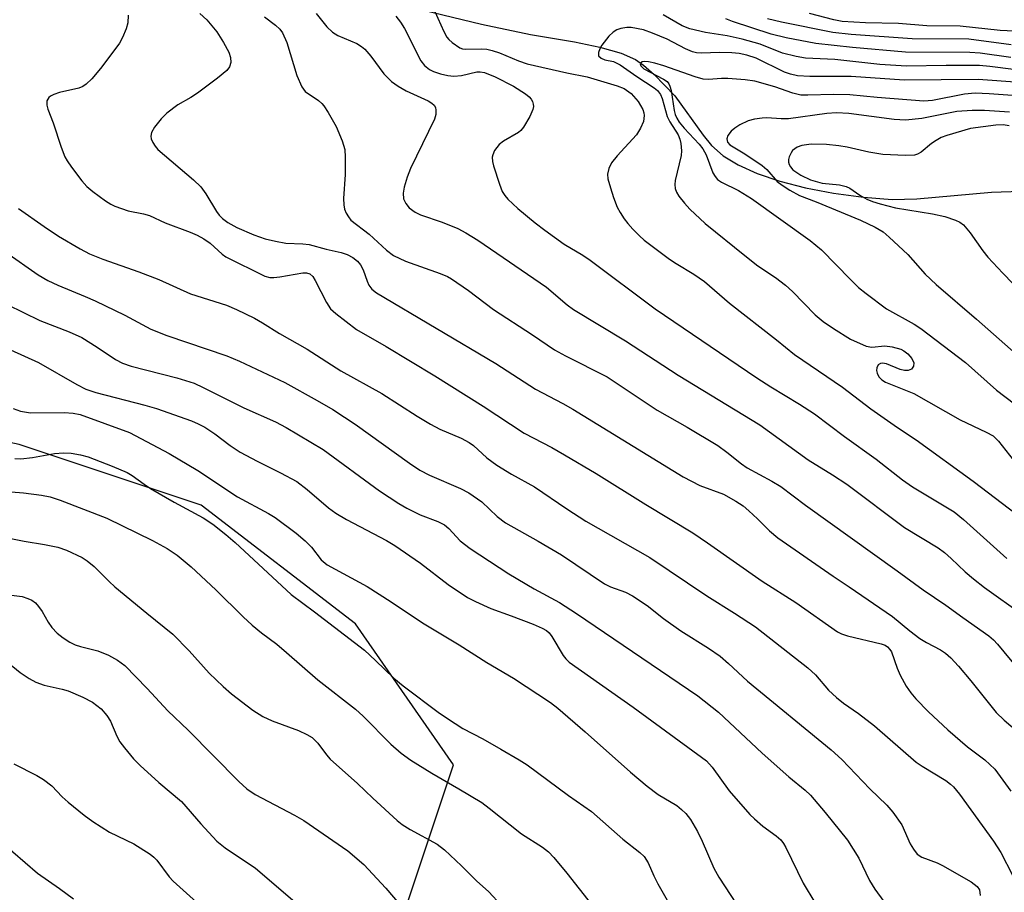
# Model space of a CAD drawing. Units: inches. Extents: x 1225770 to 1231769, y 549454 to 553455.
# Drawn here: x 1226560 to 1226743, y 551792 to 551955 of the extents above; entities that cross this region are included whole.
import ezdxf

# ---------------------------------------------------------------- set-up
doc = ezdxf.new("R2010")
doc.units = ezdxf.units.IN
doc.header["$MEASUREMENT"] = 0
for name, color, linetype in [('HYDRO-Single Line Stream', 4, 'Continuous'), ('NTRL-Trees', 3, 'Continuous'), ('Undefined', 1, 'Continuous')]:
    doc.layers.add(name, color=color, linetype=linetype)

msp = doc.modelspace()

# ---------------------------------------------------------------- linework, layer by layer
at = {"layer": 'HYDRO-Single Line Stream'}
msp.add_lwpolyline([(1226622.84, 551959.53), (1226645.97, 551953.86), (1226655.12, 551951.92), (1226663.35, 551950.56), (1226668.07, 551949.58), (1226672.02, 551948.44), (1226674.67, 551947.26), (1226676.18, 551946.21), (1226678.2, 551944.49), (1226682.06, 551940.53), (1226687.3, 551933.19), (1226688.85, 551931.26), (1226691.06, 551929.35), (1226693.83, 551927.66), (1226697.35, 551926.06), (1226701.59, 551924.62), (1226706.42, 551923.37), (1226711.64, 551922.37), (1226717.22, 551921.6), (1226722.54, 551921.19), (1226727.16, 551921.29), (1226741.07, 551922.55), (1226746.51, 551922.73)], dxfattribs=at)
at = {"layer": 'NTRL-Trees'}
msp.add_polyline3d([(1226675.72, 551615.49, 0), (1226658.76, 551649.41, 0), (1226638.97, 551674.85, 0), (1226624.84, 551700.29, 0), (1226605.06, 551734.2, 0), (1226619.19, 551751.16, 0), (1226640.77, 551815.85, 0), (1226622.49, 551842.13, 0), (1226593.75, 551864.23, 0), (1226559.83, 551875.53, 0), (1226520.26, 551884.01, 0), (1226489.17, 551898.14, 0), (1226458.08, 551926.41, 0), (1226458.08, 551965.98, 0), (1226489.17, 552005.55, 0), (1226565.48, 552016.86, 0), (1226602.23, 552022.51, 0), (1226647.45, 552028.17, 0), (1226723.77, 552019.69, 0), (1226763.08, 551984.04, 0), (1226898.77, 551948.16, 0), (1226919.54, 551942.67, 0), (1227082.74, 551895.43, 0)], dxfattribs=at)
at = {"layer": 'Undefined'}
for points, elevation in [([(1226580.15, 551955.53), (1226580.06, 551954.12), (1226579.76, 551953), (1226579.09, 551951.36), (1226578.51, 551950.33), (1226577.48, 551948.87), (1226574.99, 551945.58), (1226573.33, 551943.67), (1226572.32, 551942.71), (1226571.66, 551942.27), (1226570.92, 551941.94), (1226567.33, 551941.13), (1226566.25, 551940.78), (1226565.65, 551940.46), (1226565.33, 551940.18), (1226564.98, 551939.55), (1226564.96, 551938.79), (1226565.17, 551938), (1226566.17, 551935.45), (1226567.64, 551930.93), (1226568.34, 551929.13), (1226568.75, 551928.39), (1226569.58, 551927.22), (1226571.51, 551924.69), (1226572.45, 551923.61), (1226573.56, 551922.67), (1226575.92, 551920.93), (1226576.9, 551920.3), (1226577.67, 551919.93), (1226580.1, 551919.06), (1226583, 551918.53), (1226584.13, 551918.22), (1226587.01, 551916.82), (1226591.71, 551915.12), (1226593.02, 551914.56), (1226594.24, 551913.86), (1226595.41, 551913.07), (1226597.63, 551911.02), (1226598.36, 551910.49), (1226605.6, 551906.88), (1226606.51, 551906.65), (1226607.27, 551906.62), (1226608.42, 551906.75), (1226612.66, 551907.51), (1226613.36, 551907.51), (1226613.98, 551907.33), (1226614.55, 551906.82), (1226615.01, 551906.11), (1226617.09, 551901.96), (1226617.86, 551900.8), (1226618.81, 551899.92), (1226622.69, 551896.93), (1226628.22, 551893.76), (1226637.28, 551888.33), (1226646.28, 551882.7), (1226653.94, 551877.65), (1226659.11, 551874.97), (1226661.44, 551873.63), (1226667.35, 551870.12), (1226676.6, 551864.36), (1226685.4, 551859.05), (1226688.13, 551857.23), (1226698.29, 551850.08), (1226704.61, 551846.06), (1226712.36, 551840.6), (1226713.13, 551840.22), (1226714.21, 551839.88), (1226720.49, 551838.38), (1226721.24, 551838.1), (1226721.68, 551837.84), (1226722.13, 551837.35), (1226722.4, 551836.87), (1226723.48, 551833.82), (1226724.06, 551832.51), (1226725.16, 551830.51), (1226726.01, 551829.22), (1226726.94, 551828.14), (1226729.34, 551825.68), (1226732.92, 551822.32), (1226736.61, 551819.18), (1226739.82, 551816.76), (1226741.66, 551814.99), (1226744.66, 551810.9)], 392), ([(1226593.46, 551955.83), (1226594.78, 551954.66), (1226596.65, 551952.43), (1226597.91, 551950.47), (1226598.88, 551948.67), (1226599.19, 551947.67), (1226599.25, 551946.7), (1226599, 551945.91), (1226598.52, 551945.25), (1226596.81, 551943.8), (1226593.04, 551940.99), (1226591.84, 551940.21), (1226589.37, 551938.84), (1226587.33, 551937.26), (1226586.3, 551936.25), (1226585.01, 551934.65), (1226584.47, 551933.68), (1226584.35, 551932.99), (1226584.42, 551932.52), (1226584.72, 551931.81), (1226585.14, 551931.13), (1226585.66, 551930.5), (1226592.3, 551924.85), (1226593.66, 551923.56), (1226594.6, 551922.27), (1226596.58, 551918.95), (1226597.11, 551918.26), (1226597.69, 551917.67), (1226598.73, 551916.87), (1226600.37, 551915.99), (1226603.55, 551914.62), (1226605.64, 551913.87), (1226607.58, 551913.42), (1226609.54, 551913.07), (1226612.67, 551912.93), (1226613.85, 551912.77), (1226617.02, 551911.91), (1226619.85, 551911.3), (1226620.96, 551910.91), (1226622, 551910.38), (1226622.9, 551909.67), (1226623.44, 551909.03), (1226623.95, 551908.08), (1226624.69, 551905.96), (1226625.02, 551905.2), (1226625.53, 551904.5), (1226626.39, 551903.77), (1226648.69, 551890.61), (1226656.03, 551885.81), (1226661.18, 551883.17), (1226663.02, 551882.13), (1226683.58, 551869.49), (1226686.71, 551867.91), (1226691.12, 551866.24), (1226693.43, 551864.99), (1226694.76, 551864.07), (1226695.83, 551863.19), (1226697.47, 551861.68), (1226699.68, 551859.41), (1226701.25, 551858.1), (1226711.53, 551850.97), (1226714.55, 551849.01), (1226722.62, 551843.48), (1226725.87, 551840.78), (1226727.73, 551839.35), (1226728.92, 551838.63), (1226731.57, 551837.23), (1226732.47, 551836.66), (1226733.5, 551835.78), (1226734.91, 551834.23), (1226737.23, 551831.48), (1226741.94, 551825.58), (1226743.41, 551824.15), (1226747.93, 551820.28)], 390), ([(1226605.55, 551955.24), (1226607.59, 551953.69), (1226608.4, 551952.92), (1226608.87, 551952.24), (1226609.7, 551950.44), (1226611.6, 551944.32), (1226612.49, 551942.21), (1226613.14, 551941.34), (1226615.6, 551939.63), (1226616.23, 551939.07), (1226616.61, 551938.63), (1226617.41, 551937.38), (1226618.89, 551934.78), (1226620, 551932.13), (1226620.5, 551930.5), (1226620.61, 551929.06), (1226620.57, 551925.84), (1226620.29, 551921.37), (1226620.3, 551920.2), (1226620.48, 551919.4), (1226620.78, 551918.66), (1226621.17, 551917.97), (1226621.66, 551917.35), (1226625.03, 551914.74), (1226628.28, 551911.73), (1226629.61, 551910.74), (1226631.8, 551909.71), (1226638.28, 551907.4), (1226639.64, 551906.83), (1226640.42, 551906.41), (1226643.59, 551904.25), (1226648.23, 551900.69), (1226655.47, 551895.98), (1226659.6, 551893.16), (1226661.63, 551892.04), (1226669.42, 551888.11), (1226673.92, 551885.18), (1226678.75, 551881.9), (1226684.33, 551878.76), (1226690.02, 551875.32), (1226691.72, 551874.11), (1226694.45, 551871.91), (1226695.54, 551871.15), (1226700.12, 551868.67), (1226701.77, 551867.69), (1226706.42, 551864.19), (1226723.5, 551852), (1226728.35, 551848.45), (1226732.55, 551845.61), (1226735.71, 551843.27), (1226740.57, 551839.84), (1226741.41, 551839.13), (1226742.2, 551838.33), (1226746.06, 551833.64)], 388), ([(1226615.2, 551955.86), (1226617.18, 551953.38), (1226618.22, 551952.36), (1226619.21, 551951.76), (1226622.73, 551950.24), (1226623.62, 551949.73), (1226624.25, 551949.23), (1226625.39, 551947.9), (1226627.8, 551944.58), (1226629.24, 551943.16), (1226630.45, 551942.33), (1226631.96, 551941.42), (1226636.07, 551939.55), (1226636.76, 551939.12), (1226637.14, 551938.76), (1226637.39, 551938.34), (1226637.5, 551937.83), (1226637.46, 551937), (1226637.24, 551936.17), (1226632.76, 551926.95), (1226632.13, 551925.36), (1226631.55, 551923.48), (1226631.4, 551922.39), (1226631.47, 551921.33), (1226631.86, 551920.41), (1226632.5, 551919.61), (1226633.6, 551918.81), (1226634.6, 551918.32), (1226638.68, 551916.98), (1226641.57, 551915.78), (1226643.09, 551914.97), (1226645.33, 551913.63), (1226658.11, 551904.83), (1226661.97, 551901.53), (1226663.14, 551900.66), (1226672.86, 551894.86), (1226682.64, 551888.45), (1226697.89, 551879.22), (1226706.86, 551872.67), (1226711.44, 551869.89), (1226714.09, 551868.14), (1226724.82, 551860.07), (1226731.13, 551856.24), (1226732.32, 551855.42), (1226733.57, 551854.31), (1226736.14, 551851.78), (1226737.68, 551850.48), (1226739.75, 551848.89), (1226746.92, 551843.81)], 386), ([(1226630.02, 551955.33), (1226630.91, 551954.26), (1226631.66, 551953.07), (1226634.67, 551947.03), (1226635.39, 551946.13), (1226636.3, 551945.42), (1226637.04, 551945.05), (1226638.36, 551944.62), (1226639.72, 551944.32), (1226640.86, 551944.2), (1226642.24, 551944.32), (1226645.15, 551944.98), (1226645.75, 551944.99), (1226646.53, 551944.84), (1226648.57, 551944.07), (1226651.96, 551942.31), (1226654.22, 551940.86), (1226654.9, 551940.31), (1226655.27, 551939.89), (1226655.5, 551939.45), (1226655.64, 551938.98), (1226655.68, 551938.49), (1226655.57, 551937.97), (1226654.99, 551936.68), (1226653.84, 551934.69), (1226653.31, 551934.03), (1226652.88, 551933.67), (1226650.12, 551932.08), (1226649.27, 551931.44), (1226648.43, 551930.31), (1226648.1, 551929.54), (1226648, 551929.06), (1226648.02, 551928.28), (1226648.21, 551927.43), (1226649.33, 551924.03), (1226649.87, 551922.67), (1226650.33, 551921.93), (1226650.89, 551921.26), (1226652.78, 551919.51), (1226655.98, 551916.86), (1226657.83, 551915.47), (1226661.43, 551912.89), (1226664.87, 551910.82), (1226666.25, 551909.9), (1226678.36, 551900.84), (1226697.3, 551887.95), (1226699.92, 551886.28), (1226705.27, 551883.06), (1226708.08, 551881.21), (1226713.65, 551877.02), (1226719.57, 551872.78), (1226724.49, 551868.96), (1226726.34, 551867.62), (1226734.08, 551862.99), (1226735.86, 551861.54), (1226743.9, 551854.27)], 384), ([(1226637.3, 551956.24), (1226638.99, 551952.47), (1226639.54, 551951.45), (1226639.9, 551951), (1226640.53, 551950.43), (1226641.96, 551949.48), (1226642.47, 551949.29), (1226643.03, 551949.2), (1226645.91, 551949.29), (1226646.96, 551949.19), (1226648.01, 551948.96), (1226649.34, 551948.51), (1226652.91, 551947.04), (1226654.51, 551946.49), (1226661.92, 551944.78), (1226665.69, 551944.03), (1226671.27, 551942.37), (1226672.6, 551941.85), (1226673.87, 551940.94), (1226675.19, 551939.42), (1226676.06, 551937.99), (1226676.26, 551937.33), (1226676.31, 551936.81), (1226676.17, 551935.75), (1226675.62, 551934.46), (1226674.87, 551933.25), (1226671.29, 551929.34), (1226670.22, 551928.01), (1226669.72, 551926.99), (1226669.49, 551925.9), (1226669.57, 551925.05), (1226670.01, 551923.33), (1226670.6, 551921.54), (1226671.31, 551919.76), (1226671.83, 551918.78), (1226672.6, 551917.6), (1226673.28, 551916.7), (1226674.23, 551915.63), (1226675.44, 551914.4), (1226676.32, 551913.63), (1226681.06, 551910.07), (1226682.28, 551909.23), (1226685.6, 551907.24), (1226687.55, 551905.89), (1226692.23, 551901.89), (1226700.99, 551895.03), (1226704.34, 551892.3), (1226713.31, 551886.22), (1226718.59, 551882.19), (1226723.56, 551878.7), (1226727.03, 551876.41), (1226737.66, 551868.69), (1226745.71, 551862.52)], 382), ([(1226745.17, 551945.44), (1226740.76, 551945.99), (1226738.83, 551946.13), (1226732.59, 551946.15), (1226725.23, 551946.02), (1226720.23, 551946.36), (1226711.83, 551947.27), (1226706.38, 551947.55), (1226704.66, 551947.84), (1226702.1, 551948.48), (1226697.91, 551950.11), (1226694.61, 551951.07), (1226691.8, 551951.69), (1226687.74, 551952.34), (1226684.85, 551953), (1226683.37, 551953.56), (1226679.84, 551955.6)], 382), ([(1226744.68, 551947.66), (1226738.94, 551948.45), (1226737.01, 551948.61), (1226725.06, 551948.62), (1226715.13, 551949.49), (1226708.33, 551950.25), (1226702.76, 551951.33), (1226699.99, 551952.01), (1226692.81, 551954.35), (1226691.51, 551954.85)], 384), ([(1226744.71, 551950.02), (1226736.81, 551951.06), (1226726.28, 551951.15), (1226714.9, 551951.92), (1226711.49, 551952.29), (1226701.9, 551954.22), (1226699.31, 551954.88)], 386), ([(1226749.13, 551952.38), (1226742.67, 551952.67), (1226735.2, 551953.49), (1226729.03, 551953.56), (1226723.7, 551953.97), (1226717.59, 551954.1), (1226713.2, 551954.38), (1226711.67, 551954.65), (1226707.13, 551955.82)], 388), ([(1226746.35, 551943.01), (1226738.55, 551943.53), (1226724.81, 551943.43), (1226714.93, 551944.08), (1226711.46, 551944.14), (1226707.17, 551944.09), (1226704.9, 551944.24), (1226703.58, 551944.53), (1226702.49, 551944.91), (1226697.17, 551947.5), (1226695.45, 551948.11), (1226694.02, 551948.37), (1226692.64, 551948.49), (1226690.42, 551948.56), (1226686.92, 551948.44), (1226686.09, 551948.5), (1226685.31, 551948.69), (1226684.01, 551949.25), (1226680.6, 551951.04), (1226677.88, 551952.21), (1226676.21, 551952.78), (1226673.9, 551953.22), (1226673.06, 551953.22), (1226671.97, 551953.06), (1226671.2, 551952.82), (1226670.51, 551952.4), (1226669.71, 551951.61), (1226668.41, 551949.96), (1226668.03, 551949.29), (1226667.8, 551948.6), (1226667.82, 551947.98), (1226668.28, 551947.5), (1226668.97, 551947.22), (1226670.61, 551946.88), (1226671.86, 551946.3), (1226674.97, 551944.13), (1226678.18, 551942.02), (1226678.79, 551941.5), (1226679.35, 551940.75), (1226679.67, 551940), (1226680.6, 551936.67), (1226681.13, 551935.63), (1226682.66, 551933.22), (1226682.98, 551932.46), (1226683.15, 551931.64), (1226683.27, 551930.23), (1226683.22, 551929.38), (1226682.09, 551924.73), (1226682.01, 551923.99), (1226682.09, 551923.26), (1226682.36, 551922.55), (1226682.8, 551921.83), (1226683.85, 551920.48), (1226684.85, 551919.4), (1226687.67, 551916.74), (1226695.09, 551910.72), (1226697.53, 551908.85), (1226700.77, 551906.65), (1226702.66, 551905.25), (1226703.94, 551904.05), (1226708.21, 551899.69), (1226709.67, 551898.47), (1226711.64, 551897.12), (1226714.77, 551895.18), (1226717.67, 551893.87), (1226718.73, 551893.67), (1226721.15, 551893.89), (1226722.56, 551893.75), (1226724.19, 551893.28), (1226724.75, 551892.98), (1226725.45, 551892.43), (1226726.23, 551891.58), (1226726.6, 551890.75), (1226726.53, 551890.11), (1226726.14, 551889.56), (1226725.54, 551889.29), (1226724.83, 551889.29), (1226724.03, 551889.52), (1226721.51, 551890.53), (1226720.76, 551890.68), (1226720.38, 551890.63), (1226719.91, 551890.35), (1226719.66, 551889.79), (1226719.65, 551889.31), (1226719.74, 551888.81), (1226720.07, 551888.12), (1226720.64, 551887.56), (1226721.33, 551887.15), (1226726.57, 551885.03), (1226735.21, 551880.12), (1226740.06, 551877.84), (1226741.35, 551877.11), (1226742.34, 551876.16), (1226745.08, 551872.66)], 380), ([(1226751.9, 551940.1), (1226740.64, 551940.89), (1226738, 551941.01), (1226736.03, 551940.8), (1226730.05, 551939.65), (1226728.48, 551939.53), (1226719.76, 551940.22), (1226714.68, 551940.72), (1226711.64, 551940.75), (1226706.8, 551940.61), (1226705.5, 551940.66), (1226704.01, 551940.99), (1226700.69, 551942.21), (1226696.94, 551943.25), (1226695.17, 551943.48), (1226691.9, 551943.75), (1226690.75, 551943.75), (1226688.32, 551943.58), (1226687.32, 551943.64), (1226685.81, 551944.02), (1226680.01, 551946.09), (1226678.32, 551946.6), (1226677.15, 551946.86), (1226676.34, 551946.93), (1226675.9, 551946.85), (1226675.6, 551946.5), (1226675.67, 551946.08), (1226676.27, 551945.51), (1226679.91, 551943.62), (1226680.58, 551943.15), (1226680.9, 551942.77), (1226681.12, 551942.29), (1226681.32, 551941.48), (1226681.9, 551937.76), (1226682.1, 551937.03), (1226682.4, 551936.34), (1226682.85, 551935.62), (1226683.75, 551934.48), (1226686.57, 551931.49), (1226687.25, 551930.64), (1226687.86, 551929.48), (1226689.14, 551926.18), (1226689.54, 551925.47), (1226690.01, 551924.94), (1226690.71, 551924.44), (1226693.87, 551922.85), (1226696.31, 551921.4), (1226707.26, 551913.55), (1226709.39, 551911.81), (1226714.79, 551906.25), (1226716.3, 551904.81), (1226717.68, 551903.67), (1226721.49, 551900.8), (1226726.67, 551897.93), (1226727.89, 551897.16), (1226736.22, 551890.78), (1226742.02, 551885.66), (1226745.33, 551883.12)], 378), ([(1226744.4, 551937.49), (1226739.74, 551937.79), (1226737.44, 551937.77), (1226734.57, 551937.58), (1226728.06, 551936.29), (1226725.04, 551936), (1226722.92, 551936.1), (1226714.48, 551937.19), (1226712.17, 551937.36), (1226710.37, 551937.24), (1226703.24, 551936.25), (1226701.85, 551936.23), (1226699.18, 551936.41), (1226698.33, 551936.37), (1226696.86, 551936.13), (1226695.71, 551935.83), (1226694.16, 551935.09), (1226693.19, 551934.48), (1226692.54, 551933.94), (1226691.94, 551933.13), (1226691.71, 551932.48), (1226691.83, 551931.89), (1226692.3, 551931.4), (1226695.1, 551929.7), (1226698.31, 551927.52), (1226699.2, 551926.77), (1226701.09, 551924.53), (1226702.01, 551923.83), (1226703.48, 551922.9), (1226705.28, 551921.96), (1226708.39, 551920.75), (1226716.67, 551917.31), (1226719.37, 551916.03), (1226720.85, 551915.14), (1226721.98, 551914.18), (1226725.47, 551910.92), (1226728.69, 551907.27), (1226730.72, 551905.35), (1226738.25, 551898.89), (1226747.8, 551890.49)], 376), ([(1226744.36, 551934.91), (1226743.26, 551935.09), (1226741.9, 551935.01), (1226737.14, 551934.42), (1226732.72, 551933.13), (1226731.65, 551932.72), (1226730.73, 551932.21), (1226729.86, 551931.6), (1226727.97, 551929.99), (1226727.25, 551929.61), (1226726.73, 551929.47), (1226725.05, 551929.4), (1226720.81, 551929.56), (1226718.21, 551930.02), (1226714.17, 551930.93), (1226712.6, 551931.21), (1226710.33, 551931.42), (1226707.43, 551931.52), (1226705.69, 551931.22), (1226704.86, 551930.93), (1226704.39, 551930.65), (1226703.99, 551930.3), (1226703.69, 551929.87), (1226703.36, 551929.14), (1226703.24, 551928.63), (1226703.23, 551928.13), (1226703.36, 551927.69), (1226703.59, 551927.28), (1226704.06, 551926.71), (1226704.75, 551926.19), (1226705.52, 551925.73), (1226707.35, 551924.88), (1226709.47, 551924.23), (1226712.73, 551923.92), (1226713.97, 551923.6), (1226714.66, 551923.28), (1226716.52, 551922.01), (1226717.81, 551921.27), (1226718.88, 551920.8), (1226720.28, 551920.36), (1226723.14, 551919.63), (1226730.08, 551918.49), (1226732.39, 551918.03), (1226734.34, 551917.34), (1226735.14, 551916.94), (1226735.83, 551916.45), (1226737.1, 551914.97), (1226739.45, 551911.6), (1226740.39, 551910.46), (1226743.19, 551907.43), (1226750.58, 551899.8)], 374), ([(1226559.66, 551919.48), (1226564.48, 551916.13), (1226567.17, 551914.35), (1226571.2, 551911.99), (1226572.89, 551911.09), (1226575.38, 551910.05), (1226582.1, 551907.69), (1226585.82, 551906.29), (1226591.74, 551903.58), (1226598.45, 551901.48), (1226600.32, 551900.68), (1226603.65, 551899.09), (1226605.16, 551898.23), (1226608.32, 551896.21), (1226613.51, 551893.29), (1226619.75, 551889.27), (1226627.42, 551885.05), (1226634.02, 551880.8), (1226636.49, 551879.33), (1226638.25, 551878.38), (1226642.23, 551876.68), (1226643.71, 551875.92), (1226644.52, 551875.32), (1226646.98, 551873.03), (1226648.84, 551871.7), (1226651.56, 551870.01), (1226655.85, 551867.65), (1226661.88, 551863.51), (1226665.43, 551861.22), (1226677.38, 551854.45), (1226688.02, 551847.35), (1226693.14, 551844.12), (1226697.05, 551841.56), (1226706.83, 551833.93), (1226708.23, 551832.58), (1226710.68, 551829.77), (1226712.16, 551828.39), (1226713.5, 551827.29), (1226716.29, 551825.39), (1226719.24, 551823.11), (1226727.01, 551816.35), (1226728.16, 551815.55), (1226732.52, 551812.89), (1226733.45, 551812.21), (1226733.99, 551811.7), (1226735.08, 551810.35), (1226741.43, 551801.58), (1226742.83, 551799.48), (1226744.99, 551795.25)], 394), ([(1226557.3, 551911.36), (1226563.35, 551907.14), (1226565.14, 551906.09), (1226566.99, 551905.19), (1226572.09, 551903.12), (1226573.95, 551902.29), (1226579.51, 551899.6), (1226584.36, 551897.01), (1226587.33, 551895.82), (1226598.54, 551892.08), (1226600.9, 551891.05), (1226609.35, 551887.05), (1226615.34, 551883.75), (1226618.27, 551882.05), (1226620.48, 551880.65), (1226622.42, 551879.34), (1226632.57, 551872.05), (1226634.5, 551870.76), (1226636.33, 551869.81), (1226642.07, 551867.32), (1226643.66, 551866.53), (1226646.05, 551864.85), (1226648.9, 551862.13), (1226650.49, 551860.94), (1226656.57, 551857.53), (1226660.89, 551854.98), (1226668.91, 551849.54), (1226670.04, 551848.99), (1226672.86, 551848.03), (1226674.16, 551847.33), (1226676.86, 551845.5), (1226679.94, 551843.11), (1226683.15, 551840.77), (1226688.28, 551837.57), (1226690.47, 551836.06), (1226692.04, 551834.71), (1226695.58, 551831.39), (1226711.16, 551818.61), (1226713.18, 551816.79), (1226718.4, 551811.33), (1226721.53, 551808.28), (1226722.65, 551806.98), (1226724.34, 551804.66), (1226725.91, 551801.09), (1226726.5, 551800.08), (1226727.21, 551799.19), (1226728.1, 551798.61), (1226730.93, 551797.54), (1226731.95, 551797.08), (1226737.28, 551794.02), (1226738.4, 551793.17), (1226738.8, 551792.5), (1226738.92, 551791.46)], 396), ([(1226557.6, 551901.61), (1226563.66, 551898.65), (1226569.16, 551896.52), (1226571.51, 551895.45), (1226574.37, 551893.68), (1226577.79, 551891.36), (1226579.06, 551890.66), (1226580.7, 551890.12), (1226589.18, 551887.95), (1226592.42, 551886.93), (1226594.12, 551886.15), (1226601.7, 551882.37), (1226607.59, 551879.74), (1226609.59, 551878.71), (1226616.5, 551874.58), (1226626.97, 551866.87), (1226630.56, 551864.52), (1226632.05, 551863.68), (1226634.59, 551862.41), (1226637.87, 551861.19), (1226639.08, 551860.56), (1226639.92, 551859.87), (1226642.02, 551857.59), (1226643.88, 551856.13), (1226651.11, 551851.41), (1226655.81, 551848.64), (1226660.51, 551846.05), (1226663.69, 551844.04), (1226686.29, 551828.67), (1226690.19, 551825.64), (1226698.29, 551818), (1226703.29, 551813.6), (1226706.35, 551811.09), (1226707.31, 551810.16), (1226710.06, 551806.96), (1226714.19, 551801.8), (1226716.34, 551798.45), (1226718.32, 551794.27), (1226719.29, 551792.64), (1226722.18, 551788.71)], 398), ([(1226558.19, 551893.18), (1226563.43, 551890.8), (1226570.54, 551886.69), (1226572.26, 551885.86), (1226574.11, 551885.2), (1226583.24, 551882.84), (1226585.38, 551882.23), (1226591.92, 551879.91), (1226593.18, 551879.38), (1226594.44, 551878.73), (1226596.28, 551877.52), (1226599.13, 551875.35), (1226601.02, 551874.07), (1226604.16, 551872.41), (1226608.52, 551870.27), (1226611.56, 551868.61), (1226613.52, 551867.13), (1226617.5, 551863.72), (1226618.87, 551862.72), (1226620.8, 551861.55), (1226628.3, 551857.63), (1226629.85, 551856.72), (1226634.6, 551853.38), (1226639.8, 551849.41), (1226643.36, 551847.03), (1226644.88, 551846.24), (1226647.75, 551844.93), (1226651.54, 551843.6), (1226655.63, 551842.01), (1226657.28, 551841.31), (1226658.12, 551840.83), (1226658.58, 551840.41), (1226659.1, 551839.73), (1226661.19, 551836.2), (1226661.72, 551835.55), (1226662.35, 551834.97), (1226674.28, 551826.59), (1226687.95, 551816.54), (1226689, 551815.41), (1226692.13, 551811), (1226696.02, 551806.57), (1226696.86, 551805.74), (1226698.45, 551804.38), (1226700.95, 551802.57), (1226701.78, 551801.86), (1226702.3, 551801.18), (1226702.74, 551800.41), (1226705.98, 551793.75), (1226710.31, 551786.59)], 400), ([(1226558.72, 551882.23), (1226560.04, 551881.76), (1226561.92, 551881.44), (1226568.19, 551881.51), (1226569.89, 551881.38), (1226571.17, 551881.09), (1226580.38, 551877.76), (1226587.76, 551873.86), (1226593.13, 551870.7), (1226600.48, 551865.78), (1226606.28, 551862.66), (1226607.52, 551861.89), (1226611.44, 551858.97), (1226613.14, 551857.58), (1226614.28, 551856.38), (1226616.13, 551854.04), (1226617.24, 551853.12), (1226624.65, 551849.04), (1226629.14, 551846.19), (1226634.99, 551842.29), (1226641.84, 551838.19), (1226647.01, 551834.92), (1226651.93, 551832), (1226658.86, 551827.42), (1226660.21, 551826.38), (1226665.33, 551821.99), (1226673.77, 551814.45), (1226676.86, 551811.86), (1226678.9, 551810.31), (1226682.43, 551808.22), (1226683.3, 551807.53), (1226684.11, 551806.74), (1226684.95, 551805.62), (1226686.27, 551803.41), (1226687.15, 551801.59), (1226689.33, 551796.55), (1226690.25, 551794.92), (1226697.9, 551783.2)], 402), ([(1226559.01, 551872.9), (1226560.1, 551872.87), (1226562.32, 551873.12), (1226566.42, 551873.86), (1226568.07, 551873.95), (1226569.48, 551873.88), (1226571.24, 551873.58), (1226572.68, 551873.2), (1226577.14, 551871.5), (1226579.95, 551870.31), (1226580.87, 551869.75), (1226583.09, 551868.11), (1226584.32, 551867.31), (1226588.73, 551864.76), (1226594.09, 551861.88), (1226595.91, 551860.7), (1226598.33, 551858.77), (1226600.08, 551857.25), (1226610.52, 551847.57), (1226614.89, 551844.34), (1226624.16, 551837.2), (1226626.26, 551835.3), (1226629.62, 551832), (1226631.37, 551830.53), (1226638.18, 551825.43), (1226641.06, 551823.5), (1226642.54, 551822.6), (1226646.24, 551820.66), (1226649.61, 551818.77), (1226653.04, 551816.77), (1226654.49, 551815.82), (1226662.18, 551810.12), (1226666.49, 551807.1), (1226672.36, 551801.99), (1226675.48, 551799.51), (1226676.31, 551798.75), (1226677.08, 551797.59), (1226678.1, 551795.15), (1226678.88, 551793.63), (1226683.6, 551785.41)], 404), ([(1226555.98, 551866.87), (1226560.62, 551866.5), (1226563.95, 551866.1), (1226565.57, 551865.75), (1226567.45, 551865.16), (1226576.15, 551861.81), (1226584.64, 551857.62), (1226587.39, 551856.12), (1226589.29, 551854.9), (1226591.86, 551852.7), (1226596.44, 551848.43), (1226601.56, 551843.41), (1226603.26, 551841.87), (1226604.97, 551840.44), (1226607.83, 551838.29), (1226609.67, 551836.78), (1226615.47, 551831.65), (1226622.52, 551826.21), (1226623.96, 551824.87), (1226629.09, 551819.7), (1226631, 551818.03), (1226632.84, 551816.72), (1226636.74, 551814.25), (1226641.79, 551811.36), (1226646.04, 551808.78), (1226647.4, 551807.78), (1226653.47, 551802.97), (1226657.38, 551800.48), (1226658.5, 551799.6), (1226659.49, 551798.55), (1226661.92, 551795.65), (1226670.42, 551784.84)], 406), ([(1226555.04, 551858.62), (1226560.77, 551857.51), (1226564.52, 551856.89), (1226567, 551856.37), (1226568.63, 551855.81), (1226571.56, 551854.48), (1226572.51, 551853.87), (1226573.78, 551852.79), (1226576.58, 551849.97), (1226577.65, 551849), (1226583.59, 551844.09), (1226588.44, 551840.19), (1226591.5, 551837.06), (1226595.24, 551832.91), (1226597.84, 551830.43), (1226599.41, 551829.06), (1226603.35, 551826.04), (1226605.25, 551824.85), (1226606.98, 551824.02), (1226611.91, 551822.25), (1226613.46, 551821.49), (1226614.42, 551820.89), (1226615.48, 551819.87), (1226617.07, 551817.67), (1226617.78, 551816.87), (1226622.9, 551812.33), (1226625.71, 551809.59), (1226630.3, 551805.43), (1226631.22, 551804.71), (1226632.7, 551803.77), (1226637.72, 551801.03), (1226639.07, 551799.97), (1226642.28, 551797.02), (1226645.09, 551794.21), (1226647.35, 551792.14), (1226649.63, 551789.66)], 408), ([(1226556.88, 551847.65), (1226560.34, 551847.18), (1226561.42, 551846.84), (1226562.19, 551846.5), (1226562.86, 551846.01), (1226563.43, 551845.36), (1226564.09, 551844.39), (1226565.21, 551842.4), (1226565.9, 551841.45), (1226566.9, 551840.36), (1226568.04, 551839.47), (1226569.25, 551838.69), (1226570.25, 551838.19), (1226571.23, 551837.86), (1226574.45, 551837.05), (1226576.47, 551836.28), (1226578.15, 551835.32), (1226579.5, 551834.32), (1226583.64, 551830.08), (1226587.5, 551825.9), (1226591.31, 551822.31), (1226600.78, 551812.7), (1226602.24, 551811.33), (1226603.79, 551810.3), (1226611.12, 551806.46), (1226612.87, 551805.44), (1226621.06, 551799.78), (1226624.08, 551797.26), (1226628.17, 551792.81), (1226633.15, 551787.03)], 410), ([(1226555.88, 551836.32), (1226559.99, 551833.06), (1226561.68, 551831.93), (1226562.94, 551831.21), (1226564.5, 551830.67), (1226567.84, 551829.95), (1226568.95, 551829.63), (1226571.65, 551828.45), (1226573.49, 551827.53), (1226575.11, 551826.29), (1226576.16, 551825.05), (1226576.84, 551823.95), (1226578.04, 551821.17), (1226578.56, 551820.14), (1226579.43, 551818.97), (1226581.15, 551816.97), (1226582.38, 551815.71), (1226585.87, 551812.53), (1226590.07, 551809.02), (1226593.66, 551804.86), (1226596.66, 551801.57), (1226598.18, 551800.38), (1226603.84, 551796.57), (1226613.8, 551788.07)], 412), ([(1226558.79, 551816.03), (1226563.11, 551813.85), (1226564.32, 551813.11), (1226565.87, 551811.89), (1226567.84, 551809.87), (1226568.94, 551808.88), (1226571.9, 551806.43), (1226573.53, 551805.26), (1226576.65, 551803.29), (1226581.2, 551801.08), (1226584.21, 551799.19), (1226584.9, 551798.64), (1226585.45, 551798.05), (1226587.77, 551794.98), (1226588.51, 551794.14), (1226593.46, 551789.65)], 414), ([(1226556.33, 551801.57), (1226563.25, 551795.61), (1226567.33, 551792.78), (1226569.93, 551790.83)], 416)]:
    msp.add_lwpolyline(points, dxfattribs=dict(at, elevation=elevation))

doc.saveas('drawing.dxf')
